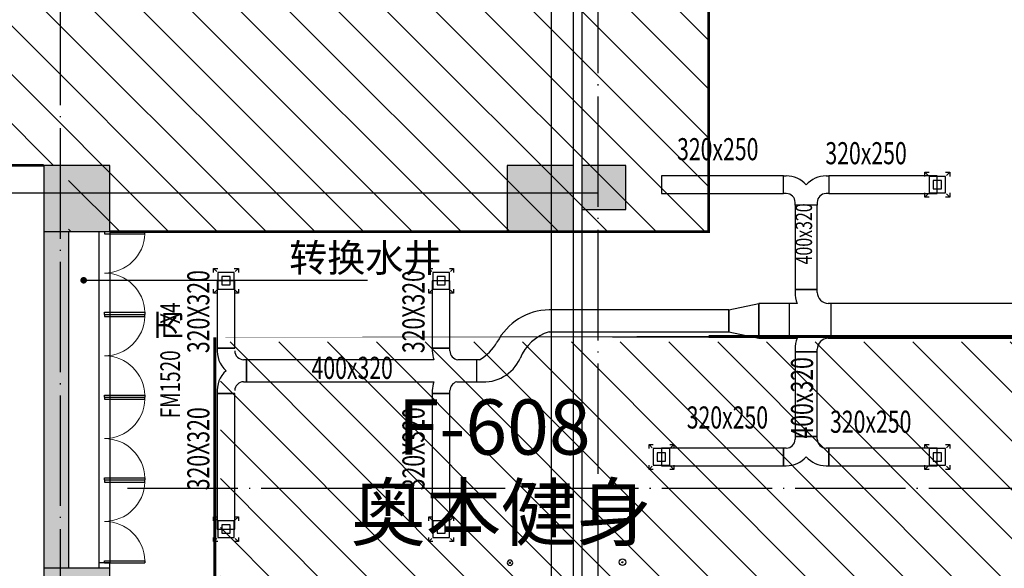
# Model space of a CAD drawing. Extents: x 3895158 to 5559748, y -2663094 to -1378001.
# Drawn here: x 4502674 to 4520520, y -2342619 to -2332680 of the extents above; entities that cross this region are included whole.
import ezdxf
from ezdxf.enums import TextEntityAlignment as Align

# ---------------------------------------------------------------- set-up
doc = ezdxf.new("R2010")
doc.units = 0
doc.header["$LTSCALE"] = 1000
doc.header["$MEASUREMENT"] = 0
doc.linetypes.add('DOTE', pattern=[2.4200000000000004, 2, -0.2, 0.02, -0.2])
for name, color, linetype in [('COLU', 2, 'Continuous'), ('COLUMN', 2, 'Continuous'), ('DIM_LEAD', 3, 'Continuous'), ('DOTE', 8, 'DOTE'), ('PUB_HATCH', 8, 'Continuous'), ('PUB_TEXT', 7, 'Continuous'), ('WALL', 2, 'Continuous'), ('WINDOW', 4, 'Continuous'), ('WINDOW_TEXT', 7, 'Continuous'), ('品牌名称', 8, 'Continuous'), ('图纸动线', 9, 'Continuous'), ('暖通-送风-标注', 7, 'Continuous'), ('暖通-送风-法兰', 3, 'Continuous'), ('暖通-送风-风口', 2, 'Continuous'), ('暖通-送风-风管', 6, 'Continuous'), ('柱墙填充', 9, 'Continuous'), ('雨水管', 124, 'Continuous')]:
    doc.layers.add(name, color=color, linetype=linetype)
doc.styles.add('_TCH_DIM', font='SIMPLEX', dxfattribs={"bigfont": 'GBCBIG'})
doc.styles.add('_TCH_WINDOW', font='SIMPLEX', dxfattribs={"height": 3.5, "bigfont": 'GBCBIG'})
doc.styles.add('HZTXT', font='romans.shx', dxfattribs={"width": 0.8, "height": 3.5, "bigfont": 'hztxt.shx'})

# ---------------------------------------------------------------- blocks, each defined once
blk = doc.blocks.new('$风口$00000060')
for p, q in [((-299.9999999996071, 300.000000000131), (-199.999999999738, 299.9999999998763)), ((-299.9999999998654, 200.0000000002619), (-299.9999999996071, 300.000000000131)), ((-299.9999999996071, 300.000000000131), (-222.7858342143918, 222.7858342143372)), ((199.999999999738, 299.9999999995489), (299.9999999996071, 299.9999999998035)), ((299.9999999996071, 299.9999999998035), (222.7858342142099, 222.7858342141917)), ((299.9999999996071, 299.9999999998035), (299.9999999998654, 199.9999999999345)), ((-199.9999999997416, 199.999999999738), (-199.9999999997416, -199.999999999738)), ((199.999999999738, 199.999999999738), (-199.9999999997416, 199.999999999738)), ((-99.99999999986905, 99.99999999986905), (-99.99999999986905, -99.99999999986905)), ((99.99999999986905, 99.99999999986905), (-99.99999999986905, 99.99999999986905)), ((99.99999999986905, -99.99999999986905), (99.99999999986905, 99.99999999986905)), ((199.999999999738, -199.999999999738), (199.999999999738, 199.999999999738)), ((-299.9999999994143, -299.9999999996071), (-299.9999999996727, -199.999999999738)), ((-299.9999999994143, -299.9999999996071), (-222.7858342140134, -222.7858342139953)), ((-199.9999999997416, -199.999999999738), (199.999999999738, -199.999999999738)), ((-99.99999999986905, -99.99999999986905), (99.99999999986905, -99.99999999986905)), ((299.9999999996071, -300.0000000001346), (222.7858342143918, -222.7858342143372)), ((299.9999999998654, -200.0000000002656), (299.9999999996071, -300.0000000001346)), ((-199.9999999995451, -299.9999999993524), (-299.9999999994143, -299.9999999996071)), ((299.9999999996071, -300.0000000001346), (199.999999999738, -299.9999999998763))]:
    blk.add_line(p, q)
blk = doc.blocks.new('A$C1DA7729A')
at = {"layer": '雨水管'}
h = blk.add_hatch(dxfattribs=at)
h.set_pattern_fill('ANSI31', color=256, scale=10, angle=45, style=0)
h.set_pattern_definition([(90, (-261945.0003328566, 460663.598523665), (-1.25, 2e-16), [])])
edge = h.paths.add_edge_path()
edge.add_arc((70.00001799687743, 70.0000237065251), 10, 0, 360)
for radius in [50, 10]:
    blk.add_circle((70.00001799687743, 70.0000237065251), radius, dxfattribs=at)
blk = doc.blocks.new('北塔楼雨水管')
at = {"layer": '雨水管', "xscale": -1}
blk.add_blockref('A$C1DA7729A', (28620.00285603665, -2720.049603354885), dxfattribs=at)
blk = doc.blocks.new('公建雨水管')
at = {"layer": '雨水管'}
h = blk.add_hatch(dxfattribs=at)
h.set_pattern_fill('ANSI31', color=256, scale=10, angle=45, style=0)
h.set_pattern_definition([(90, (262015.0003508534, 460593.5984999585), (1.25, 2e-16), [])])
edge = h.paths.add_edge_path()
edge.add_arc((0, 0), 10, 0, 360)
for radius in [60, 10]:
    blk.add_circle((0, 0), radius, dxfattribs=at)
blk = doc.blocks.new('A$C37D9262F')
at = {"layer": '雨水管'}
for name, p in [('北塔楼雨水管', (-3201028.758630463, 2985838.877641007)), ('公建雨水管', (-3170440.30030891, 2983198.616171986))]:
    blk.add_blockref(name, p, dxfattribs=at)
blk = doc.blocks.new('_FZH')
at = {"layer": '柱墙填充'}
h = blk.add_hatch(color=8, dxfattribs=at)
h.dxf.hatch_style = 1
h.paths.add_polyline_path([(-0.5, -0.5), (0.5, -0.5), (0.5, 0.5), (-0.5, 0.5)])
at = {"layer": 'COLU'}
blk.add_lwpolyline([(-0.5, -0.5), (0.5, -0.5), (0.5, 0.5), (-0.5, 0.5)], close=True, dxfattribs=at)
blk = doc.blocks.new('$DorLib2D$00000002')
for p, q in [((-0.5, -1e-16), (-0.5000000000000007, 0.4875)), ((-0.4750000000000007, 0.4875), (-0.5000000000000007, 0.4875)), ((-0.475, 0), (-0.4750000000000007, 0.4875)), ((0.475, 0), (0.4750000000000007, 0.4875)), ((0.4750000000000007, 0.4875), (0.5000000000000007, 0.4875)), ((0.5, -1e-16), (0.5000000000000007, 0.4875)), ((-0.5, -1e-16), (-0.475, 0)), ((0.5, -1e-16), (0.475, 0))]:
    blk.add_line(p, q)
at = {"lineweight": 13}
for centre, start, end in [((-0.4875, 0), 0, 88.53071641864632), ((0.4875, 0), 91.46928358135372, 180)]:
    blk.add_arc(centre, 0.4875, start, end, dxfattribs=at)
blk = doc.blocks.new('A$C71495B0F')
at = {"layer": '图纸动线', "linetype": 'ByBlock'}
h = blk.add_hatch(dxfattribs=at)
h.set_pattern_fill('ANSI31', color=1, scale=5000, angle=90, style=0)
h.set_pattern_definition([(135, (-4435863.448344647, 2201206.508495736), (-441.9417382415922, -441.9417382415922), [])])
h.paths.add_polyline_path([(-999.9999355180189, -126512.4879026012), (2450.000000315718, -126512.4879026012), (2449.999998505227, -111062.6785344649), (26450.00149496645, -111062.6785344649), (26450.00149496645, -112562.258995966), (30549.99999588449, -112562.4879026022), (30549.99999588261, -134962.4879026301), (30549.99999588261, -135312.4879462346), (18949.99994337093, -135312.48794623), (18949.99994337093, -134112.48794623), (7899.999943507834, -134112.48794623), (7899.999943507834, -135312.48794623), (8649.999943312258, -135312.48794623), (9099.999943507835, -142612.4879462295), (4299.999998982997, -142612.4879462295), (4299.99999602139, -134112.4879458062), (-999.9999601403254, -134112.4879026012)])
h.paths.add_polyline_path([(45350.0000257669, -102212.487902604), (45349.99999588449, -117962.4879026022), (53749.99999588449, -117966.7508082883), (53750.0000257669, -102212.4879026022)])
h.paths.add_polyline_path([(61749.99999585187, -99812.48790262826), (53749.99999588449, -99811.67374494763), (53749.99999588449, -117966.7508082883), (61949.99999588447, -117962.4879026022), (61949.99999588447, -104662.4879026031), (61749.99999588449, -104662.4879026022)])
h.paths.add_polyline_path([(62149.99999588449, -134962.4879026785), (53750.0000257669, -134962.4879026785), (53750.00193963946, -149812.4879026022), (54149.99999588449, -149812.4879026022), (54149.99999588449, -150612.4879026022), (53749.99999603815, -150612.4879462356), (53749.99999603815, -153412.487946229), (62149.99999603815, -153412.487946236), (62149.99999603815, -150612.4879462365), (61749.99999588449, -150612.4879026022), (61749.99999609497, -143612.4879026087), (62149.99999589008, -143612.4879026087)])
h.paths.add_polyline_path([(53750.0000257669, -134962.4879026785), (39449.99999588449, -134962.4879026785), (39449.99999588449, -143412.4879027474), (47250.00193956215, -143412.4879024327), (47250.00193979497, -150612.4879028751), (53349.99999588449, -150612.4879028751), (53349.99999588449, -149812.4879026022), (53749.99999588449, -149812.4879026022)])
h.paths.add_polyline_path([(37224.99999564514, -145212.4879469033), (37224.99999564514, -137312.4879462346), (21699.99994350877, -137312.4879462346), (21699.99994350877, -144612.9937888854), (4299.999998931773, -144512.487945741), (4299.999998743646, -145109.2276299177), (-1000.000004088506, -145109.2276299177), (-1000.000004088506, -150261.1734930002), (28249.99999577832, -150261.1734930002), (28250.00193530042, -145212.4879462779)])
h.paths.add_polyline_path([(43249.99996917509, -108562.4879459659), (38850.50190553907, -108562.4879460791), (38850.50192503259, -112562.4879484744), (36549.99999606889, -112562.4879485834), (36549.99999526236, -117962.4879485834), (45349.99999588449, -117962.4879485834), (45350.0000257669, -102212.4879485853), (43249.99996901583, -102212.4879485853)])

msp = doc.modelspace()

# ---------------------------------------------------------------- hatches: boundary and pattern name
at = {"layer": 'PUB_HATCH'}
msp.add_hatch(color=256, dxfattribs=at).paths.add_polyline_path([(4503110.458039886, -2342618.996441965), (4503560.458039885, -2342618.996441965), (4503560.458039885, -2336518.996441966), (4503110.458039885, -2336518.996441966)])

# ---------------------------------------------------------------- linework, layer by layer
at = {"layer": 'COLUMN'}
for points in [[(4511510.458092417, -2336518.99644197), (4512710.458092418, -2336518.99644197), (4512710.458092418, -2335318.99644197), (4511510.458092417, -2335318.99644197)], [(4512860.458092417, -2336118.99644197), (4513660.458092417, -2336118.99644197), (4513660.458092417, -2335318.99644197), (4512860.458092417, -2335318.99644197)]]:
    msp.add_lwpolyline(points, close=True, dxfattribs=at)
at = {"layer": 'DIM_LEAD'}
for p, q in [((4503833.186046459, -2337400.808417718), (4505322.633332361, -2337397.996793724)), ((4503833.186046459, -2337400.808417718), (4505322.633332361, -2337397.996793724)), ((4505322.633332361, -2337397.996793724), (4508975.434240919, -2337397.996793724))]:
    msp.add_line(p, q, dxfattribs=at)
at = {"layer": 'DIM_LEAD', "const_width": 60}
msp.add_lwpolyline([(4503803.186099908, -2337400.865048503, 1), (4503863.185993008, -2337400.751786932, 1)], format="xyb", close=True, dxfattribs=at)
msp.add_lwpolyline([(4503803.186099908, -2337400.865048503, 1), (4503863.185993008, -2337400.751786932, 1)], format="xyb", close=True, dxfattribs=at)
at = {"layer": 'DOTE'}
for p, q in [((4512310.458092414, -2360268.996441971), (4512310.458092414, -2295368.996441971)), ((4513160.458092414, -2360268.996441971), (4513160.458092414, -2295368.996441971)), ((4503410.458092417, -2356007.098112332), (4503410.458092417, -2297377.1527137)), ((4512310.458074093, -2356007.098112332), (4512310.457983899, -2297377.1527137)), ((4477967.104419343, -2335818.996441971), (4513160.458092417, -2335818.99644197)), ((4481425.432884623, -2335818.99644197), (4513160.458092417, -2335818.99644197)), ((4481425.432884623, -2335818.99644197), (4513160.458092417, -2335818.99644197)), ((4504630.458092417, -2335818.996441584), (4513160.458092414, -2335818.99644183)), ((4504630.458092417, -2341168.996441945), (4553460.458427501, -2341168.996441955))]:
    msp.add_line(p, q, dxfattribs=at)
at = {"layer": 'PUB_HATCH'}
for points in [[(4511510.458092417, -2336518.99644197), (4512710.458092418, -2336518.99644197), (4511510.458092417, -2335318.99644197), (4512710.458092418, -2335318.99644197)], [(4512860.458092417, -2336118.99644197), (4513660.458092417, -2336118.99644197), (4512860.458092417, -2335318.99644197), (4513660.458092417, -2335318.99644197)]]:
    msp.add_solid(points, dxfattribs=at)
at = {"layer": 'WALL'}
for p, q in [((4503110.458039884, -2336518.99644229), (4503110.458039947, -2342618.996440663)), ((4503560.458039748, -2336518.99644229), (4503560.458039816, -2342618.996440663)), ((4504310.458039738, -2342518.996441476), (4504110.458039738, -2342518.996441476)), ((4504110.458039738, -2342518.996441476), (4504110.458039887, -2342618.996441964)), ((4504310.458039888, -2342618.996441964), (4504310.458039738, -2342518.996441476))]:
    msp.add_line(p, q, dxfattribs=at)
at = {"layer": 'WINDOW'}
for p, q in [((4504110.458039886, -2336518.996441962), (4504110.458039886, -2338018.996441962)), ((4504310.458039886, -2336518.996441962), (4504310.458039886, -2338018.996441962)), ((4504110.458039886, -2338018.996441963), (4504110.458039886, -2339518.996441963)), ((4504310.458039886, -2338018.996441963), (4504310.458039886, -2339518.996441963)), ((4504110.458039887, -2339518.996441963), (4504110.458039887, -2341018.996441963)), ((4504310.458039888, -2339518.996441963), (4504310.458039888, -2341018.996441963)), ((4504110.458039887, -2341018.996441962), (4504110.458039887, -2342518.996441962)), ((4504310.458039888, -2341018.996441962), (4504310.458039888, -2342518.996441962))]:
    msp.add_line(p, q, dxfattribs=at)
at = {"layer": 'WINDOW_TEXT', "color": 8}
for p, q in [((4512710.458092418, -2350618.99644197), (4512710.458092414, -2300818.996441971)), ((4512860.458092524, -2305018.996441971), (4512860.458092752, -2346418.996442016))]:
    msp.add_line(p, q, dxfattribs=at)
at = {"layer": '图纸动线', "color": 3, "const_width": 50}
for points in [[(4504310.458039886, -2336518.99644197), (4515160.458092417, -2336518.99644197), (4515160.458092417, -2313768.996441971)], [(4503110.458039885, -2335318.996441966), (4501810.458038202, -2335318.996437445)], [(4521733.943988043, -2338419.005787103), (4515160.458092417, -2338419.005787149)]]:
    msp.add_lwpolyline(points, dxfattribs=at)
at = {"layer": '图纸动线', "color": 3, "lineweight": 0, "const_width": 50}
msp.add_lwpolyline([(4488910.461971605, -2345718.996441402), (4506210.461918946, -2345718.996442034), (4506210.461918863, -2338418.99644206), (4521835.458096388, -2338418.996441836)], dxfattribs=at)
at = {"layer": '暖通-送风-法兰'}
for p, q in [((4516519.305327326, -2335828.996441973), (4516519.305327326, -2335508.996441972)), ((4516519.305327326, -2335828.996441973), (4516519.305327326, -2335508.996441972)), ((4517339.305327326, -2335508.996441972), (4517339.305327326, -2335828.996441973)), ((4517339.305327326, -2335508.996441972), (4517339.305327326, -2335828.996441973)), ((4517129.305327326, -2336038.996441972), (4516729.305327325, -2336038.996441972)), ((4517129.305327326, -2336038.996441972), (4516729.305327325, -2336038.996441972)), ((4516729.305327325, -2337570.069358656), (4517129.305327326, -2337570.069358656)), ((4517129.305327326, -2337570.069358656), (4516729.305327325, -2337570.069358656)), ((4516072.993629646, -2338450.069358655), (4516072.993629646, -2337820.069358655)), ((4516072.993629646, -2337820.069358655), (4516072.993629646, -2338450.069358655)), ((4516629.305327326, -2338450.069358655), (4516629.305327326, -2337820.069358655)), ((4517379.305327326, -2338450.069358655), (4517379.305327326, -2337820.069358655)), ((4515527.993629646, -2338335.069358655), (4515527.993629646, -2337935.069358656)), ((4515527.993629646, -2337935.069358656), (4515527.993629646, -2338335.069358655)), ((4506252.740191264, -2338629.208008764), (4506572.740191264, -2338629.208008764)), ((4506572.740191264, -2338629.208008764), (4506252.740191264, -2338629.208008764)), ((4510152.773233524, -2338629.915658535), (4510472.773233522, -2338629.915658535)), ((4510472.773233522, -2338629.915658535), (4510152.773233524, -2338629.915658535)), ((4517129.305327326, -2338700.069358655), (4516729.305327325, -2338700.069358655)), ((4516729.305327325, -2338700.069358655), (4517129.305327326, -2338700.069358655)), ((4506782.740191264, -2338839.208008764), (4506782.740191264, -2339239.208008764)), ((4506782.740191264, -2339239.208008764), (4506782.740191264, -2338839.208008764)), ((4510960.049690837, -2339239.208008764), (4510960.049690837, -2338839.208008764)), ((4506572.740191264, -2339449.208008764), (4506252.740191264, -2339449.208008764)), ((4506252.740191264, -2339449.208008764), (4506572.740191264, -2339449.208008764)), ((4510472.773233522, -2339449.208008764), (4510152.773233523, -2339449.208008764)), ((4510152.773233523, -2339449.208008764), (4510472.773233522, -2339449.208008764)), ((4516729.305327325, -2340231.142275338), (4517129.305327326, -2340231.142275338)), ((4517129.305327326, -2340231.142275338), (4516729.305327325, -2340231.142275338)), ((4516519.305327326, -2340761.142275338), (4516519.305327326, -2340441.142275338)), ((4516519.305327326, -2340441.142275338), (4516519.305327326, -2340761.142275338)), ((4517339.305327326, -2340441.142275338), (4517339.305327326, -2340761.142275338)), ((4517339.305327326, -2340761.142275338), (4517339.305327326, -2340441.142275338))]:
    msp.add_line(p, q, dxfattribs=at)
at = {"layer": '暖通-送风-风管'}
for p, q in [((4516519.305327326, -2335508.996441972), (4514305.413336987, -2335508.996441972)), ((4514305.413336987, -2335508.996441972), (4514305.413336987, -2335828.996441973)), ((4516519.305327326, -2335508.996441972), (4516569.305327326, -2335508.996441972)), ((4517289.305327326, -2335508.996441972), (4517339.305327326, -2335508.996441972)), ((4519305.413336987, -2335508.996441972), (4517339.305327326, -2335508.996441972)), ((4519305.413336987, -2335828.996441973), (4519305.413336987, -2335508.996441972)), ((4514305.413336987, -2335828.996441973), (4516519.305327326, -2335828.996441973)), ((4516569.305327326, -2335828.996441973), (4516519.305327326, -2335828.996441973)), ((4517339.305327326, -2335828.996441973), (4517289.305327326, -2335828.996441973)), ((4517339.305327326, -2335828.996441973), (4519305.413336987, -2335828.996441973)), ((4516729.305327325, -2336038.996441972), (4516729.305327325, -2335988.996441972)), ((4516729.305327325, -2336038.996441972), (4516729.305327325, -2337570.069358656)), ((4517129.305327326, -2335988.996441972), (4517129.305327326, -2336038.996441972)), ((4517129.305327326, -2337570.069358656), (4517129.305327326, -2336038.996441972)), ((4506252.740190298, -2337410.356350609), (4506252.740190298, -2338629.208008764)), ((4506572.740190298, -2337410.356350609), (4506252.740190298, -2337410.356350609)), ((4506572.740190298, -2338629.208008764), (4506572.740190298, -2337410.356350609)), ((4510152.773233524, -2337410.356350609), (4510152.773233524, -2338629.915658535)), ((4510472.773233522, -2337410.356350609), (4510152.773233524, -2337410.356350609)), ((4510472.773233522, -2338629.915658535), (4510472.773233522, -2337410.356350609)), ((4516729.305327325, -2337570.069358656), (4516729.305327325, -2337620.069358655)), ((4517129.305327326, -2337620.069358655), (4517129.305327326, -2337570.069358656)), ((4515527.993629646, -2337935.069358656), (4516072.993629646, -2337820.069358655)), ((4516629.305327326, -2337820.069358655), (4516072.993629646, -2337820.069358655)), ((4516679.305327325, -2337820.069358655), (4516629.305327326, -2337820.069358655)), ((4516763.619902376, -2337820.069358655), (4516679.305327325, -2337820.069358655)), ((4517379.305327326, -2337820.069358655), (4517329.305327326, -2337820.069358655)), ((4524412.014542885, -2337820.069358655), (4517379.305327326, -2337820.069358655)), ((4515527.993629646, -2337935.069358656), (4512270.049651116, -2337935.069358656)), ((4512270.049651116, -2338335.069358655), (4515527.993629646, -2338335.069358655)), ((4515527.993629646, -2338335.069358655), (4516072.993629646, -2338450.069358655)), ((4506252.740190298, -2338514.208005108), (4506252.740190298, -2338564.208005108)), ((4506572.740191264, -2338629.208008764), (4506572.740190298, -2338514.208005108)), ((4516072.993629646, -2338450.069358655), (4516629.305327326, -2338450.069358655)), ((4516629.305327326, -2338450.069358655), (4516679.305327325, -2338450.069358655)), ((4516679.305327325, -2338450.069358655), (4516763.619902376, -2338450.069358655)), ((4517329.305327326, -2338450.069358655), (4517379.305327326, -2338450.069358655)), ((4517379.305327326, -2338450.069358655), (4524412.014542885, -2338450.069358655)), ((4510152.773233524, -2338629.915658535), (4510152.773233524, -2338679.915658535)), ((4510472.773233522, -2338679.915658535), (4510472.773233522, -2338629.915658535)), ((4516729.305327325, -2338650.069358654), (4516729.305327325, -2338700.069358655)), ((4516729.305327325, -2338700.069358655), (4516729.305327325, -2340231.142275338)), ((4517129.305327326, -2338700.069358655), (4517129.305327326, -2338650.069358654)), ((4517129.305327326, -2340231.142275338), (4517129.305327326, -2338700.069358655)), ((4506782.740191264, -2338839.208008764), (4506732.740191264, -2338839.208008764)), ((4510179.975323687, -2338839.208008764), (4506782.740191264, -2338839.208008764)), ((4511010.050268739, -2338839.208008764), (4510617.741694487, -2338839.208008764)), ((4506732.740191264, -2339239.208008764), (4506782.740191264, -2339239.208008764)), ((4506782.740191264, -2339239.208008764), (4510180.224892831, -2339239.208008764)), ((4510595.240190298, -2339239.208008764), (4511010.049690868, -2339239.208008764)), ((4506252.740190298, -2339449.208008764), (4506252.740190298, -2341909.345671244)), ((4506572.740190298, -2341909.345671244), (4506572.740190298, -2339449.208008764)), ((4506572.740190298, -2339564.208005108), (4506572.740190298, -2339449.208005095)), ((4510152.773233523, -2339399.208008765), (4510152.773233523, -2339449.208008764)), ((4510152.773233524, -2339449.208008764), (4510152.773233523, -2341909.345671244)), ((4510472.773233522, -2339449.208008764), (4510472.773233522, -2339399.208008765)), ((4510472.773233522, -2341909.345671244), (4510472.773233522, -2339449.208008764)), ((4506252.740190298, -2339514.208005109), (4506252.740190298, -2339564.208005108)), ((4516729.305327325, -2340231.142275338), (4516729.305327325, -2340281.142275338)), ((4517129.305327326, -2340281.142275338), (4517129.305327326, -2340231.142275338)), ((4516519.305327326, -2340441.142275338), (4514305.413336985, -2340441.142275338)), ((4514305.413336985, -2340441.142275338), (4514305.413336985, -2340761.142275338)), ((4516569.305327326, -2340441.142275338), (4516519.305327326, -2340441.142275338)), ((4517339.305327326, -2340441.142275338), (4517289.305327326, -2340441.142275338)), ((4519305.413336985, -2340441.142275338), (4517339.305327326, -2340441.142275338)), ((4519305.413336985, -2340761.142275338), (4519305.413336985, -2340441.142275338)), ((4514305.413336985, -2340761.142275338), (4516519.305327326, -2340761.142275338)), ((4516519.305327326, -2340761.142275338), (4516569.305327326, -2340761.142275338)), ((4517289.305327326, -2340761.142275338), (4517339.305327326, -2340761.142275338)), ((4517339.305327326, -2340761.142275338), (4519305.413336985, -2340761.142275338)), ((4506252.740190298, -2341909.345671244), (4506572.740190298, -2341909.345671244))]:
    msp.add_line(p, q, dxfattribs=at)
for centre, radius, start, end in [((4516569.305328132, -2335988.996438239), 479.9999962667932, 41.40962183820589, 90.00000010672171), ((4517289.305328512, -2335988.996446257), 480.0000037239064, 90.00000013340211, 138.59037761322), ((4516569.305332275, -2335988.996441042), 159.9999950509518, 359.9999996531545, 90.00000178758857), ((4517289.305329056, -2335988.996441818), 159.9999998454004, 90.00000061364977, 180.0000000533608), ((4517329.305352637, -2337620.06935517), 600.0000253103208, 180.0000003201651, 199.4712201618744), ((4517329.305322465, -2337620.069365231), 199.999993424397, 179.9999981056897, 270.0000013873822), ((4512296.768914668, -2339030.404603887), 1095.661099513265, 91.39737807852927, 152.4836918416356), ((4512510.761466053, -2339125.909746259), 826.6623836346067, 106.9289200054465, 158.1957020158054), ((4510579.181529419, -2338093.33984993), 861.37487941839, 300.0138816330439, 329.9861185588161), ((4517329.305299893, -2338650.06935336), 599.9999723712048, 160.5287789878168, 180.0000005069281), ((4517329.305329726, -2338650.069358101), 200.0000024007168, 90.0000006936911, 180.0000001600825), ((4506732.740195991, -2338679.208007707), 480.0000047271607, 174.0208434004369, 228.5903775551418), ((4506732.740192238, -2338679.2080089), 159.999999863794, 179.9999999466391, 269.9999996531544), ((4510632.773232057, -2338679.915658766), 479.9999985331669, 179.9999999733195, 199.4712206657206), ((4510632.773233207, -2338679.915659815), 159.9999987185001, 179.9999995197523, 264.6092769303256), ((4511084.192464589, -2338518.927431022), 724.0865014396237, 264.122903051408, 335.5299846916653), ((4506732.740187443, -2339399.208006538), 479.9999958025032, 131.4096219522746, 185.9791571092918), ((4506732.74018769, -2339399.208006565), 159.9999964269809, 89.99999871933953, 180.0000007737323), ((4510632.773233488, -2339399.208009775), 480.0000009956758, 160.5287792702929, 179.9999998665978), ((4510645.30802171, -2339404.400088115), 172.612892978759, 106.8614565041057, 178.2763216281461), ((4516569.305321204, -2340281.142270861), 160.0000061222818, 270.000002187795, 359.9999983991743), ((4517289.305320877, -2340281.142282433), 159.9999929044862, 179.9999974653595, 270.0000022945167), ((4516569.305330088, -2340281.14227474), 480.0000005988404, 269.9999996531544, 318.59037761322), ((4517289.305333415, -2340281.142266298), 480.0000105463412, 221.4096224260011, 269.9999992796285)]:
    msp.add_arc(centre, radius, start, end, dxfattribs=at)

# ---------------------------------------------------------------- block references
at = {"color": 30, "linetype": 'ByBlock'}
msp.add_blockref('A$C71495B0F', (4484610.458096626, -2201206.508495654), dxfattribs=at)
at = {"layer": 'COLUMN', "xscale": 1200, "yscale": 1200, "zscale": 1200}
msp.add_blockref('_FZH', (4512110.458092418, -2335918.99644197), dxfattribs=at)
at = {"layer": 'WALL', "xscale": 1200, "yscale": 1200, "zscale": 1200, "rotation": 90}
for p in [(4503710.458039885, -2335918.996441966), (4503710.458039886, -2343218.996441965)]:
    msp.add_blockref('_FZH', p, dxfattribs=at)
at = {"layer": 'WINDOW', "xscale": 1500, "yscale": 1500, "zscale": 1500, "rotation": 270.0000000000088}
for p in [(4504210.458039886, -2337268.996441963), (4504210.458039886, -2338768.996441963), (4504210.458039887, -2340268.996441963), (4504210.458039887, -2341768.996441962)]:
    msp.add_blockref('$DorLib2D$00000002', p, dxfattribs=at)
at = {"layer": '暖通-送风-风口', "color": 2, "xscale": 0.75, "yscale": 0.75}
for p in [(4519305.413336987, -2335668.996441973, -6300), (4506412.740190298, -2337410.356350609), (4510312.773233523, -2337410.356350609), (4514305.413336985, -2340601.142275338), (4519305.413336985, -2340601.142275338), (4506412.740190298, -2341909.345671244), (4510312.773233523, -2341909.345671244)]:
    msp.add_blockref('$风口$00000060', p, dxfattribs=at)
at = {"layer": '雨水管'}
msp.add_blockref('A$C37D9262F', (7684039.656500295, -5325707.612613954), dxfattribs=at)

# ---------------------------------------------------------------- texts
at = {"layer": 'PUB_TEXT', "style": '_TCH_DIM'}
msp.add_text('转换水井', height=506.3829787234042, dxfattribs=at).set_placement((4507556.817219642, -2337247.846793724))
at = {"layer": 'WINDOW_TEXT', "style": '_TCH_WINDOW', "width": 0.7058823529411767}
for s, p in [('X4', (4505580.011971526, -2338191.55116252)), ('FM1520', (4505580.011971526, -2339902.444779541))]:
    msp.add_text(s, height=357, rotation=90.00000000000875, dxfattribs=at).set_placement(p)
at = {"layer": 'WINDOW_TEXT', "style": '_TCH_WINDOW'}
msp.add_text('丙', height=405.1063829787232, rotation=90.00000000000875, dxfattribs=at).set_placement((4505580.011971526, -2338486.444779541))
at = {"layer": '品牌名称', "color": 8, "char_height": 1000, "width": 10.15902433171868, "attachment_point": 1, "style": 'HZTXT'}
for s, insert in [('{\\fFangSong|b1|i0|c134|p49;F-608\\P\\P285\\fFangSong|b1|i0|c129|p49;쯓}', (4509524.944183862, -2339559.390450394)), ('{\\fFangSong|b1|i0|c134|p49;奥本健身}', (4508672.05986871, -2341107.394105665))]:
    msp.add_mtext(s, dxfattribs=dict(at, insert=insert))
at = {"layer": '暖通-送风-标注', "lineweight": 0, "style": '_TCH_DIM', "width": 0.7058823529411768}
for p in [(4515326.567529618, -2335077.2332981), (4518015.06752962, -2335150.2332981), (4515501.56752962, -2339938.2332981), (4518098.567529619, -2340015.7332981)]:
    msp.add_text('320x250', height=400, dxfattribs=at).set_placement(p, align=Align.MIDDLE)
for s, height, rotation, p in [('400x320', 300, 90, (4516924.840972149, -2336560.140641889)), ('320X320', 400, 90, (4505962.95267401, -2337968.836844888, 1500)), ('320X320', 400, 90, (4509862.985717234, -2337968.836844888, 1500)), ('400x320', 400, 360, (4508700.412459206, -2339039.208008764)), ('400x320', 400, 90, (4516905.340972148, -2339531.140641889)), ('320X320', 400, 90, (4505962.95267401, -2340453.570585854, 1500)), ('320X320', 400, 90, (4509862.985717234, -2340453.570585854, 1500))]:
    msp.add_text(s, height=height, rotation=rotation, dxfattribs=at).set_placement(p, align=Align.MIDDLE)

doc.saveas('drawing.dxf')
